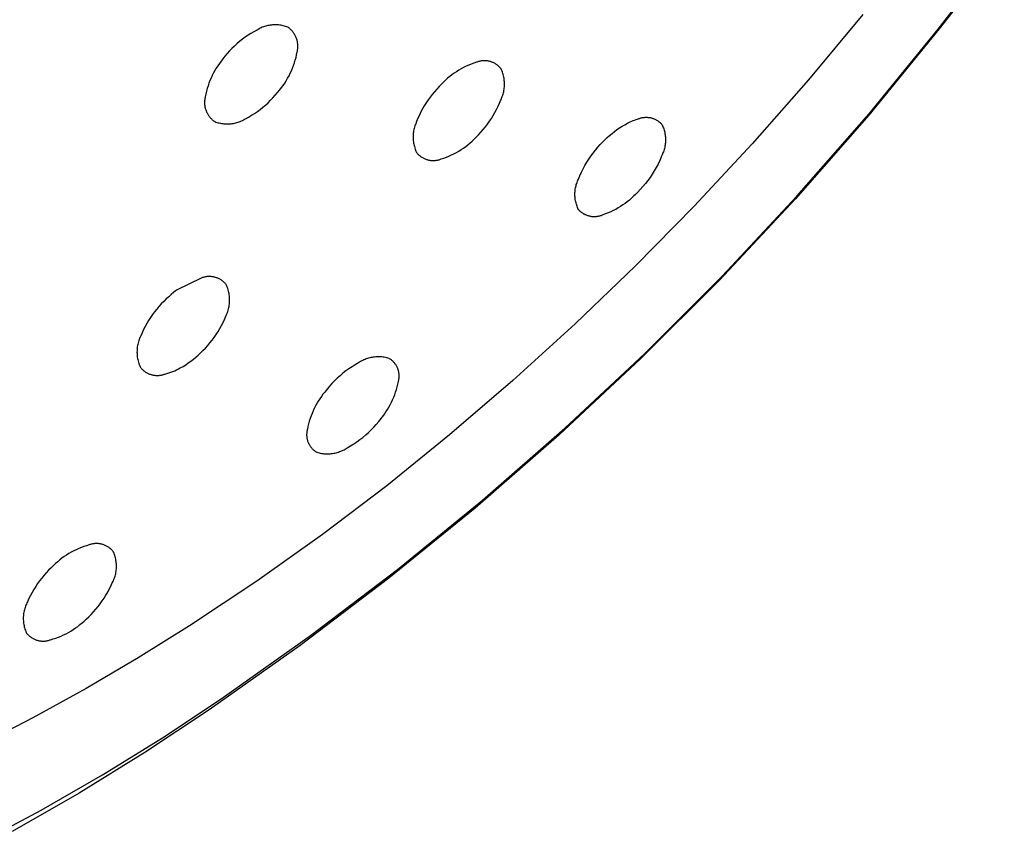
# Model space of a CAD drawing. Units: millimetres. Extents: x -224 to 189, y -1004 to 1013.
# Drawn here: x -111 to -86, y -282 to -261 of the extents above; entities that cross this region are included whole.
import ezdxf

# ---------------------------------------------------------------- set-up
doc = ezdxf.new("R2010")
doc.units = ezdxf.units.MM
doc.header["$MEASUREMENT"] = 0
doc.layers.add('Default', color=7, linetype='Continuous', true_color=0x000000)

msp = doc.modelspace()

# ---------------------------------------------------------------- linework, layer by layer
at = {"layer": 'Default', "color": 7, "true_color": 0xffffff}
for p, q in [((-87.599, -261.394), (-85.941, -259.258)), ((-86.038, -259.415), (-87.57, -261.384)), ((-89.488, -261.028), (-90.853, -262.668)), ((-104.678, -261.416), (-104.755, -261.457)), ((-104.653, -261.401), (-104.678, -261.416)), ((-104.627, -261.386), (-104.653, -261.401)), ((-104.6, -261.373), (-104.627, -261.386)), ((-104.573, -261.36), (-104.6, -261.373)), ((-104.546, -261.348), (-104.573, -261.36)), ((-104.518, -261.338), (-104.546, -261.348)), ((-104.49, -261.328), (-104.518, -261.338)), ((-104.461, -261.319), (-104.49, -261.328)), ((-104.433, -261.311), (-104.461, -261.319)), ((-104.404, -261.305), (-104.433, -261.311)), ((-104.374, -261.299), (-104.404, -261.305)), ((-104.345, -261.294), (-104.374, -261.299)), ((-104.315, -261.29), (-104.345, -261.294)), ((-104.286, -261.287), (-104.315, -261.29)), ((-104.256, -261.286), (-104.286, -261.287)), ((-104.226, -261.285), (-104.256, -261.286)), ((-104.196, -261.285), (-104.226, -261.285)), ((-104.167, -261.287), (-104.196, -261.285)), ((-104.137, -261.289), (-104.167, -261.287)), ((-104.107, -261.292), (-104.137, -261.289)), ((-104.078, -261.297), (-104.107, -261.292)), ((-104.049, -261.302), (-104.078, -261.297)), ((-104.02, -261.309), (-104.049, -261.302)), ((-103.991, -261.316), (-104.02, -261.309)), ((-103.962, -261.324), (-103.991, -261.316)), ((-103.934, -261.334), (-103.962, -261.324)), ((-103.906, -261.344), (-103.934, -261.334)), ((-103.889, -261.356), (-103.906, -261.344)), ((-103.873, -261.368), (-103.889, -261.356)), ((-103.858, -261.381), (-103.873, -261.368)), ((-103.843, -261.394), (-103.858, -261.381)), ((-103.828, -261.408), (-103.843, -261.394)), ((-103.814, -261.423), (-103.828, -261.408)), ((-103.8, -261.438), (-103.814, -261.423)), ((-103.787, -261.453), (-103.8, -261.438)), ((-87.57, -261.384), (-89.337, -263.547)), ((-89.333, -263.519), (-87.599, -261.394)), ((-105.045, -261.649), (-105.114, -261.702)), ((-104.975, -261.597), (-105.045, -261.649)), ((-104.903, -261.548), (-104.975, -261.597)), ((-104.83, -261.501), (-104.903, -261.548)), ((-104.755, -261.457), (-104.83, -261.501)), ((-103.774, -261.469), (-103.787, -261.453)), ((-103.762, -261.485), (-103.774, -261.469)), ((-103.751, -261.502), (-103.762, -261.485)), ((-103.74, -261.519), (-103.751, -261.502)), ((-103.73, -261.536), (-103.74, -261.519)), ((-103.72, -261.554), (-103.73, -261.536)), ((-103.711, -261.572), (-103.72, -261.554)), ((-103.702, -261.59), (-103.711, -261.572)), ((-103.695, -261.609), (-103.702, -261.59)), ((-103.687, -261.628), (-103.695, -261.609)), ((-103.681, -261.647), (-103.687, -261.628)), ((-103.675, -261.666), (-103.681, -261.647)), ((-103.67, -261.686), (-103.675, -261.666)), ((-103.666, -261.705), (-103.67, -261.686)), ((-105.307, -261.877), (-105.367, -261.94)), ((-105.245, -261.817), (-105.307, -261.877)), ((-105.18, -261.758), (-105.245, -261.817)), ((-105.114, -261.702), (-105.18, -261.758)), ((-103.662, -261.725), (-103.666, -261.705)), ((-103.666, -261.946), (-103.662, -261.926)), ((-103.659, -261.745), (-103.662, -261.725)), ((-103.662, -261.926), (-103.659, -261.906)), ((-103.656, -261.765), (-103.659, -261.745)), ((-103.659, -261.906), (-103.657, -261.886)), ((-103.657, -261.886), (-103.655, -261.866)), ((-103.655, -261.785), (-103.656, -261.765)), ((-103.654, -261.806), (-103.655, -261.785)), ((-103.655, -261.866), (-103.654, -261.846)), ((-103.653, -261.826), (-103.654, -261.806)), ((-103.654, -261.846), (-103.653, -261.826)), ((-105.535, -262.14), (-105.579, -262.195)), ((-105.482, -262.071), (-105.535, -262.14)), ((-105.426, -262.005), (-105.482, -262.071)), ((-105.367, -261.94), (-105.426, -262.005)), ((-103.739, -262.239), (-103.719, -262.172)), ((-103.719, -262.172), (-103.7, -262.104)), ((-103.7, -262.104), (-103.684, -262.035)), ((-103.684, -262.035), (-103.671, -261.966)), ((-103.671, -261.966), (-103.666, -261.946)), ((-98.982, -262.185), (-99, -262.186)), ((-98.964, -262.185), (-98.982, -262.185)), ((-98.946, -262.186), (-98.964, -262.185)), ((-105.735, -262.43), (-105.769, -262.492)), ((-105.699, -262.37), (-105.735, -262.43)), ((-105.661, -262.31), (-105.699, -262.37)), ((-105.621, -262.252), (-105.661, -262.31)), ((-105.579, -262.195), (-105.621, -262.252)), ((-103.815, -262.437), (-103.788, -262.372)), ((-103.788, -262.372), (-103.762, -262.306)), ((-103.762, -262.306), (-103.739, -262.239)), ((-99.619, -262.423), (-99.678, -262.46)), ((-99.559, -262.389), (-99.619, -262.423)), ((-99.497, -262.356), (-99.559, -262.389)), ((-99.435, -262.325), (-99.497, -262.356)), ((-99.371, -262.297), (-99.435, -262.325)), ((-99.307, -262.27), (-99.371, -262.297)), ((-99.241, -262.246), (-99.307, -262.27)), ((-99.175, -262.224), (-99.241, -262.246)), ((-99.159, -262.218), (-99.175, -262.224)), ((-99.142, -262.212), (-99.159, -262.218)), ((-99.124, -262.207), (-99.142, -262.212)), ((-99.107, -262.202), (-99.124, -262.207)), ((-99.089, -262.198), (-99.107, -262.202)), ((-99.072, -262.194), (-99.089, -262.198)), ((-99.054, -262.191), (-99.072, -262.194)), ((-99.036, -262.189), (-99.054, -262.191)), ((-99.018, -262.187), (-99.036, -262.189)), ((-99, -262.186), (-99.018, -262.187)), ((-98.928, -262.187), (-98.946, -262.186)), ((-98.91, -262.189), (-98.928, -262.187)), ((-98.892, -262.192), (-98.91, -262.189)), ((-98.875, -262.195), (-98.892, -262.192)), ((-98.857, -262.199), (-98.875, -262.195)), ((-98.839, -262.203), (-98.857, -262.199)), ((-98.822, -262.208), (-98.839, -262.203)), ((-98.805, -262.214), (-98.822, -262.208)), ((-98.788, -262.22), (-98.805, -262.214)), ((-98.771, -262.226), (-98.788, -262.22)), ((-98.755, -262.234), (-98.771, -262.226)), ((-98.738, -262.241), (-98.755, -262.234)), ((-98.722, -262.25), (-98.738, -262.241)), ((-98.707, -262.259), (-98.722, -262.25)), ((-98.691, -262.268), (-98.707, -262.259)), ((-98.676, -262.278), (-98.691, -262.268)), ((-98.662, -262.289), (-98.676, -262.278)), ((-98.647, -262.299), (-98.662, -262.289)), ((-98.633, -262.311), (-98.647, -262.299)), ((-98.62, -262.323), (-98.633, -262.311)), ((-98.607, -262.335), (-98.62, -262.323)), ((-98.594, -262.348), (-98.607, -262.335)), ((-98.582, -262.361), (-98.594, -262.348)), ((-98.57, -262.375), (-98.582, -262.361)), ((-98.559, -262.389), (-98.57, -262.375)), ((-98.546, -262.417), (-98.559, -262.389)), ((-98.534, -262.446), (-98.546, -262.417)), ((-105.83, -262.619), (-105.858, -262.685)), ((-105.801, -262.555), (-105.83, -262.619)), ((-105.769, -262.492), (-105.801, -262.555)), ((-103.946, -262.687), (-103.91, -262.626)), ((-103.91, -262.626), (-103.876, -262.564)), ((-103.876, -262.564), (-103.845, -262.501)), ((-103.845, -262.501), (-103.815, -262.437)), ((-99.953, -262.673), (-100.004, -262.721)), ((-99.901, -262.627), (-99.953, -262.673)), ((-99.847, -262.582), (-99.901, -262.627)), ((-99.792, -262.54), (-99.847, -262.582)), ((-99.736, -262.499), (-99.792, -262.54)), ((-99.678, -262.46), (-99.736, -262.499)), ((-98.523, -262.475), (-98.534, -262.446)), ((-98.514, -262.504), (-98.523, -262.475)), ((-98.505, -262.534), (-98.514, -262.504)), ((-98.497, -262.564), (-98.505, -262.534)), ((-98.49, -262.594), (-98.497, -262.564)), ((-98.485, -262.624), (-98.49, -262.594)), ((-98.48, -262.655), (-98.485, -262.624)), ((-98.477, -262.686), (-98.48, -262.655)), ((-90.853, -262.668), (-92.262, -264.27)), ((-105.926, -262.885), (-105.945, -262.953)), ((-105.906, -262.817), (-105.926, -262.885)), ((-105.883, -262.751), (-105.906, -262.817)), ((-105.858, -262.685), (-105.883, -262.751)), ((-104.163, -262.985), (-104.11, -262.916)), ((-104.11, -262.916), (-104.066, -262.861)), ((-104.066, -262.861), (-104.024, -262.804)), ((-104.024, -262.804), (-103.984, -262.746)), ((-103.984, -262.746), (-103.946, -262.687)), ((-100.173, -262.896), (-100.231, -262.962)), ((-100.114, -262.832), (-100.173, -262.896)), ((-100.052, -262.771), (-100.114, -262.832)), ((-100.004, -262.721), (-100.052, -262.771)), ((-98.487, -262.932), (-98.482, -262.902)), ((-98.482, -262.902), (-98.478, -262.871)), ((-98.478, -262.871), (-98.475, -262.84)), ((-98.474, -262.717), (-98.477, -262.686)), ((-98.475, -262.84), (-98.473, -262.809)), ((-98.473, -262.747), (-98.474, -262.717)), ((-98.472, -262.778), (-98.473, -262.747)), ((-98.473, -262.809), (-98.472, -262.778)), ((-105.989, -263.168), (-105.991, -263.188)), ((-105.986, -263.149), (-105.989, -263.168)), ((-105.983, -263.129), (-105.986, -263.149)), ((-105.979, -263.11), (-105.983, -263.129)), ((-105.974, -263.091), (-105.979, -263.11)), ((-105.961, -263.022), (-105.974, -263.091)), ((-105.945, -262.953), (-105.961, -263.022)), ((-104.338, -263.178), (-104.278, -263.116)), ((-104.278, -263.116), (-104.219, -263.051)), ((-104.219, -263.051), (-104.163, -262.985)), ((-100.39, -263.169), (-100.438, -263.242)), ((-100.339, -263.098), (-100.39, -263.169)), ((-100.286, -263.029), (-100.339, -263.098)), ((-100.231, -262.962), (-100.286, -263.029)), ((-98.596, -263.247), (-98.563, -263.167)), ((-98.563, -263.167), (-98.55, -263.139)), ((-98.55, -263.139), (-98.538, -263.11)), ((-98.538, -263.11), (-98.527, -263.081)), ((-98.527, -263.081), (-98.517, -263.052)), ((-98.517, -263.052), (-98.508, -263.023)), ((-98.508, -263.023), (-98.5, -262.993)), ((-98.5, -262.993), (-98.493, -262.963)), ((-98.493, -262.963), (-98.487, -262.932)), ((-105.992, -263.208), (-105.993, -263.227)), ((-105.993, -263.227), (-105.993, -263.247)), ((-105.993, -263.247), (-105.992, -263.267)), ((-105.991, -263.188), (-105.992, -263.208)), ((-105.992, -263.267), (-105.991, -263.286)), ((-105.991, -263.286), (-105.989, -263.306)), ((-105.989, -263.306), (-105.986, -263.325)), ((-105.986, -263.325), (-105.983, -263.345)), ((-105.983, -263.345), (-105.979, -263.364)), ((-105.979, -263.364), (-105.974, -263.383)), ((-105.974, -263.383), (-105.968, -263.402)), ((-105.968, -263.402), (-105.962, -263.421)), ((-104.669, -263.458), (-104.599, -263.407)), ((-104.599, -263.407), (-104.531, -263.353)), ((-104.531, -263.353), (-104.465, -263.297)), ((-104.465, -263.297), (-104.4, -263.239)), ((-104.4, -263.239), (-104.338, -263.178)), ((-100.527, -263.392), (-100.568, -263.469)), ((-100.484, -263.316), (-100.527, -263.392)), ((-100.438, -263.242), (-100.484, -263.316)), ((-98.711, -263.482), (-98.67, -263.405)), ((-98.67, -263.405), (-98.632, -263.327)), ((-98.632, -263.327), (-98.596, -263.247)), ((-105.962, -263.421), (-105.956, -263.439)), ((-105.956, -263.439), (-105.948, -263.458)), ((-105.948, -263.458), (-105.941, -263.476)), ((-105.941, -263.476), (-105.932, -263.493)), ((-105.932, -263.493), (-105.923, -263.511)), ((-105.923, -263.511), (-105.913, -263.528)), ((-105.913, -263.528), (-105.903, -263.545)), ((-105.903, -263.545), (-105.892, -263.561)), ((-105.892, -263.561), (-105.88, -263.577)), ((-105.88, -263.577), (-105.868, -263.593)), ((-105.868, -263.593), (-105.856, -263.608)), ((-105.856, -263.608), (-105.843, -263.623)), ((-105.843, -263.623), (-105.829, -263.637)), ((-105.829, -263.637), (-105.815, -263.651)), ((-105.815, -263.651), (-105.801, -263.664)), ((-105.801, -263.664), (-105.786, -263.677)), ((-105.018, -263.669), (-104.991, -263.655)), ((-104.991, -263.655), (-104.966, -263.639)), ((-104.966, -263.639), (-104.89, -263.598)), ((-104.89, -263.598), (-104.815, -263.554)), ((-104.815, -263.554), (-104.741, -263.507)), ((-104.741, -263.507), (-104.669, -263.458)), ((-100.642, -263.627), (-100.675, -263.707)), ((-100.606, -263.547), (-100.642, -263.627)), ((-100.568, -263.469), (-100.606, -263.547)), ((-98.849, -263.704), (-98.801, -263.632)), ((-98.801, -263.632), (-98.755, -263.558)), ((-98.755, -263.558), (-98.711, -263.482)), ((-95.211, -263.675), (-95.174, -263.662)), ((-95.174, -263.662), (-95.137, -263.651)), ((-95.137, -263.651), (-95.121, -263.643)), ((-95.121, -263.643), (-95.104, -263.637)), ((-95.104, -263.637), (-95.087, -263.631)), ((-95.087, -263.631), (-95.07, -263.626)), ((-95.07, -263.626), (-95.053, -263.621)), ((-95.053, -263.621), (-95.036, -263.616)), ((-95.036, -263.616), (-95.019, -263.613)), ((-95.019, -263.613), (-95.001, -263.61)), ((-95.001, -263.61), (-94.984, -263.607)), ((-94.984, -263.607), (-94.966, -263.606)), ((-94.966, -263.606), (-94.948, -263.604)), ((-94.948, -263.604), (-94.93, -263.604)), ((-94.93, -263.604), (-94.913, -263.604)), ((-94.913, -263.604), (-94.895, -263.604)), ((-94.895, -263.604), (-94.877, -263.605)), ((-94.877, -263.605), (-94.859, -263.607)), ((-94.859, -263.607), (-94.842, -263.61)), ((-94.842, -263.61), (-94.824, -263.613)), ((-94.824, -263.613), (-94.807, -263.616)), ((-94.807, -263.616), (-94.79, -263.62)), ((-94.79, -263.62), (-94.772, -263.625)), ((-94.772, -263.625), (-94.755, -263.631)), ((-94.755, -263.631), (-94.739, -263.637)), ((-94.739, -263.637), (-94.722, -263.643)), ((-94.722, -263.643), (-94.706, -263.65)), ((-94.706, -263.65), (-94.69, -263.658)), ((-94.69, -263.658), (-94.674, -263.666)), ((-94.674, -263.666), (-94.658, -263.675)), ((-89.337, -263.547), (-91.175, -265.649)), ((-91.139, -265.585), (-89.333, -263.519)), ((-105.786, -263.677), (-105.77, -263.689)), ((-105.77, -263.689), (-105.754, -263.701)), ((-105.754, -263.701), (-105.738, -263.712)), ((-105.738, -263.712), (-105.71, -263.722)), ((-105.71, -263.722), (-105.682, -263.732)), ((-105.682, -263.732), (-105.653, -263.74)), ((-105.653, -263.74), (-105.625, -263.747)), ((-105.625, -263.747), (-105.595, -263.754)), ((-105.595, -263.754), (-105.566, -263.759)), ((-105.566, -263.759), (-105.537, -263.763)), ((-105.537, -263.763), (-105.507, -263.767)), ((-105.507, -263.767), (-105.477, -263.769)), ((-105.477, -263.769), (-105.448, -263.77)), ((-105.448, -263.77), (-105.418, -263.771)), ((-105.418, -263.771), (-105.388, -263.77)), ((-105.388, -263.77), (-105.358, -263.768)), ((-105.358, -263.768), (-105.329, -263.765)), ((-105.329, -263.765), (-105.299, -263.762)), ((-105.299, -263.762), (-105.27, -263.757)), ((-105.27, -263.757), (-105.241, -263.751)), ((-105.241, -263.751), (-105.212, -263.744)), ((-105.212, -263.744), (-105.183, -263.736)), ((-105.183, -263.736), (-105.154, -263.727)), ((-105.154, -263.727), (-105.126, -263.718)), ((-105.126, -263.718), (-105.098, -263.707)), ((-105.098, -263.707), (-105.071, -263.695)), ((-105.071, -263.695), (-105.044, -263.683)), ((-105.044, -263.683), (-105.018, -263.669)), ((-100.746, -263.912), (-100.752, -263.942)), ((-100.739, -263.881), (-100.746, -263.912)), ((-100.731, -263.852), (-100.739, -263.881)), ((-100.722, -263.822), (-100.731, -263.852)), ((-100.712, -263.793), (-100.722, -263.822)), ((-100.7, -263.764), (-100.712, -263.793)), ((-100.688, -263.735), (-100.7, -263.764)), ((-100.675, -263.707), (-100.688, -263.735)), ((-99.065, -263.977), (-99.007, -263.912)), ((-99.007, -263.912), (-98.952, -263.844)), ((-98.952, -263.844), (-98.899, -263.775)), ((-98.899, -263.775), (-98.849, -263.704)), ((-95.653, -263.914), (-95.589, -263.87)), ((-95.589, -263.87), (-95.523, -263.829)), ((-95.523, -263.829), (-95.456, -263.79)), ((-95.456, -263.79), (-95.388, -263.753)), ((-95.388, -263.753), (-95.319, -263.718)), ((-95.319, -263.718), (-95.283, -263.703)), ((-95.283, -263.703), (-95.247, -263.688)), ((-95.247, -263.688), (-95.211, -263.675)), ((-94.658, -263.675), (-94.643, -263.684)), ((-94.643, -263.684), (-94.628, -263.694)), ((-94.628, -263.694), (-94.614, -263.704)), ((-94.614, -263.704), (-94.6, -263.715)), ((-94.6, -263.715), (-94.586, -263.726)), ((-94.586, -263.726), (-94.573, -263.738)), ((-94.573, -263.738), (-94.56, -263.75)), ((-94.56, -263.75), (-94.547, -263.762)), ((-94.547, -263.762), (-94.535, -263.775)), ((-94.535, -263.775), (-94.523, -263.789)), ((-94.523, -263.789), (-94.511, -263.815)), ((-94.511, -263.815), (-94.499, -263.842)), ((-94.499, -263.842), (-94.489, -263.869)), ((-94.489, -263.869), (-94.479, -263.896)), ((-94.479, -263.896), (-94.47, -263.924)), ((-100.765, -264.065), (-100.766, -264.096)), ((-100.766, -264.096), (-100.765, -264.127)), ((-100.763, -264.034), (-100.765, -264.065)), ((-100.765, -264.127), (-100.764, -264.158)), ((-100.764, -264.158), (-100.761, -264.189)), ((-100.761, -264.003), (-100.763, -264.034)), ((-100.757, -263.973), (-100.761, -264.003)), ((-100.752, -263.942), (-100.757, -263.973)), ((-99.285, -264.2), (-99.234, -264.152)), ((-99.234, -264.152), (-99.186, -264.103)), ((-99.186, -264.103), (-99.124, -264.041)), ((-99.124, -264.041), (-99.065, -263.977)), ((-95.951, -264.161), (-95.895, -264.108)), ((-95.895, -264.108), (-95.837, -264.057)), ((-95.837, -264.057), (-95.777, -264.007)), ((-95.777, -264.007), (-95.716, -263.959)), ((-95.716, -263.959), (-95.653, -263.914)), ((-94.47, -263.924), (-94.463, -263.952)), ((-94.463, -263.952), (-94.456, -263.981)), ((-94.456, -263.981), (-94.45, -264.009)), ((-94.45, -264.009), (-94.445, -264.038)), ((-94.445, -264.038), (-94.441, -264.067)), ((-94.441, -264.067), (-94.438, -264.096)), ((-94.438, -264.096), (-94.436, -264.125)), ((-94.436, -264.125), (-94.435, -264.154)), ((-94.435, -264.154), (-94.435, -264.183)), ((-100.761, -264.189), (-100.758, -264.219)), ((-100.758, -264.219), (-100.753, -264.25)), ((-100.753, -264.25), (-100.748, -264.28)), ((-100.748, -264.28), (-100.741, -264.311)), ((-100.741, -264.311), (-100.733, -264.34)), ((-100.733, -264.34), (-100.724, -264.37)), ((-100.724, -264.37), (-100.714, -264.399)), ((-100.714, -264.399), (-100.704, -264.428)), ((-99.56, -264.413), (-99.502, -264.374)), ((-99.502, -264.374), (-99.445, -264.333)), ((-99.445, -264.333), (-99.39, -264.291)), ((-99.39, -264.291), (-99.337, -264.246)), ((-99.337, -264.246), (-99.285, -264.2)), ((-96.195, -264.426), (-96.134, -264.354)), ((-96.134, -264.354), (-96.071, -264.284)), ((-96.071, -264.284), (-96.005, -264.217)), ((-96.005, -264.217), (-95.951, -264.161)), ((-94.463, -264.385), (-94.47, -264.413)), ((-94.456, -264.357), (-94.463, -264.385)), ((-94.45, -264.328), (-94.456, -264.357)), ((-94.445, -264.3), (-94.45, -264.328)), ((-94.441, -264.271), (-94.445, -264.3)), ((-94.438, -264.242), (-94.441, -264.271)), ((-94.436, -264.213), (-94.438, -264.242)), ((-94.435, -264.183), (-94.436, -264.213)), ((-92.262, -264.27), (-93.715, -265.832)), ((-100.704, -264.428), (-100.692, -264.457)), ((-100.692, -264.457), (-100.679, -264.485)), ((-100.679, -264.485), (-100.668, -264.499)), ((-100.668, -264.499), (-100.656, -264.513)), ((-100.656, -264.513), (-100.644, -264.526)), ((-100.644, -264.526), (-100.631, -264.539)), ((-100.631, -264.539), (-100.618, -264.551)), ((-100.618, -264.551), (-100.604, -264.563)), ((-100.604, -264.563), (-100.59, -264.574)), ((-100.59, -264.574), (-100.576, -264.585)), ((-100.576, -264.585), (-100.561, -264.596)), ((-100.561, -264.596), (-100.546, -264.606)), ((-100.546, -264.606), (-100.531, -264.615)), ((-100.531, -264.615), (-100.515, -264.624)), ((-100.515, -264.624), (-100.499, -264.632)), ((-100.499, -264.632), (-100.483, -264.64)), ((-100.483, -264.64), (-100.466, -264.647)), ((-100.466, -264.647), (-100.449, -264.654)), ((-100.449, -264.654), (-100.432, -264.66)), ((-100.079, -264.655), (-100.062, -264.649)), ((-100.062, -264.649), (-99.996, -264.627)), ((-99.996, -264.627), (-99.931, -264.603)), ((-99.931, -264.603), (-99.866, -264.576)), ((-99.866, -264.576), (-99.803, -264.548)), ((-99.803, -264.548), (-99.74, -264.517)), ((-99.74, -264.517), (-99.679, -264.484)), ((-99.679, -264.484), (-99.619, -264.45)), ((-99.619, -264.45), (-99.56, -264.413)), ((-96.411, -264.733), (-96.361, -264.654)), ((-96.361, -264.654), (-96.308, -264.576)), ((-96.308, -264.576), (-96.253, -264.5)), ((-96.253, -264.5), (-96.195, -264.426)), ((-94.56, -264.643), (-94.58, -264.69)), ((-94.541, -264.597), (-94.56, -264.643)), ((-94.523, -264.549), (-94.541, -264.597)), ((-94.511, -264.523), (-94.523, -264.549)), ((-94.499, -264.496), (-94.511, -264.523)), ((-94.489, -264.469), (-94.499, -264.496)), ((-94.479, -264.441), (-94.489, -264.469)), ((-94.47, -264.413), (-94.479, -264.441)), ((-100.432, -264.66), (-100.415, -264.665)), ((-100.415, -264.665), (-100.398, -264.67)), ((-100.398, -264.67), (-100.38, -264.675)), ((-100.38, -264.675), (-100.363, -264.678)), ((-100.363, -264.678), (-100.345, -264.682)), ((-100.345, -264.682), (-100.327, -264.684)), ((-100.327, -264.684), (-100.309, -264.686)), ((-100.309, -264.686), (-100.291, -264.687)), ((-100.291, -264.687), (-100.273, -264.688)), ((-100.273, -264.688), (-100.255, -264.688)), ((-100.255, -264.688), (-100.237, -264.687)), ((-100.237, -264.687), (-100.219, -264.686)), ((-100.219, -264.686), (-100.201, -264.685)), ((-100.201, -264.685), (-100.183, -264.682)), ((-100.183, -264.682), (-100.165, -264.679)), ((-100.165, -264.679), (-100.148, -264.676)), ((-100.148, -264.676), (-100.13, -264.671)), ((-100.13, -264.671), (-100.113, -264.667)), ((-100.113, -264.667), (-100.096, -264.661)), ((-100.096, -264.661), (-100.079, -264.655)), ((-96.545, -264.982), (-96.503, -264.897)), ((-96.503, -264.897), (-96.459, -264.815)), ((-96.459, -264.815), (-96.411, -264.733)), ((-94.669, -264.864), (-94.717, -264.948)), ((-94.623, -264.777), (-94.669, -264.864)), ((-94.58, -264.69), (-94.623, -264.777)), ((-96.619, -265.155), (-96.583, -265.068)), ((-96.583, -265.068), (-96.545, -264.982)), ((-94.824, -265.112), (-94.881, -265.191)), ((-94.769, -265.031), (-94.824, -265.112)), ((-94.717, -264.948), (-94.769, -265.031)), ((-96.697, -265.404), (-96.692, -265.376)), ((-96.692, -265.376), (-96.686, -265.347)), ((-96.686, -265.347), (-96.679, -265.319)), ((-96.679, -265.319), (-96.672, -265.291)), ((-96.672, -265.291), (-96.663, -265.263)), ((-96.663, -265.263), (-96.653, -265.235)), ((-96.653, -265.235), (-96.643, -265.208)), ((-96.643, -265.208), (-96.631, -265.181)), ((-96.631, -265.181), (-96.619, -265.155)), ((-95.003, -265.343), (-95.069, -265.416)), ((-94.941, -265.268), (-95.003, -265.343)), ((-94.881, -265.191), (-94.941, -265.268)), ((-96.707, -265.521), (-96.706, -265.491)), ((-96.707, -265.55), (-96.707, -265.521)), ((-96.706, -265.579), (-96.707, -265.55)), ((-96.706, -265.491), (-96.704, -265.462)), ((-96.704, -265.608), (-96.706, -265.579)), ((-96.704, -265.462), (-96.701, -265.433)), ((-96.701, -265.637), (-96.704, -265.608)), ((-96.701, -265.433), (-96.697, -265.404)), ((-96.697, -265.666), (-96.701, -265.637)), ((-95.286, -265.632), (-95.339, -265.678)), ((-95.234, -265.585), (-95.286, -265.632)), ((-95.185, -265.537), (-95.234, -265.585)), ((-95.136, -265.486), (-95.185, -265.537)), ((-95.069, -265.416), (-95.136, -265.486)), ((-93.013, -267.589), (-91.139, -265.585)), ((-96.692, -265.695), (-96.697, -265.666)), ((-96.686, -265.723), (-96.692, -265.695)), ((-96.679, -265.751), (-96.686, -265.723)), ((-96.671, -265.78), (-96.679, -265.751)), ((-96.662, -265.807), (-96.671, -265.78)), ((-96.653, -265.835), (-96.662, -265.807)), ((-96.642, -265.862), (-96.653, -265.835)), ((-96.63, -265.889), (-96.642, -265.862)), ((-95.624, -265.878), (-95.685, -265.912)), ((-95.565, -265.841), (-95.624, -265.878)), ((-95.506, -265.803), (-95.565, -265.841)), ((-95.449, -265.763), (-95.506, -265.803)), ((-95.393, -265.721), (-95.449, -265.763)), ((-95.339, -265.678), (-95.393, -265.721)), ((-93.715, -265.832), (-95.189, -267.331)), ((-91.175, -265.649), (-93.084, -267.688)), ((-96.618, -265.915), (-96.63, -265.889)), ((-96.606, -265.929), (-96.618, -265.915)), ((-96.594, -265.941), (-96.606, -265.929)), ((-96.582, -265.954), (-96.594, -265.941)), ((-96.569, -265.966), (-96.582, -265.954)), ((-96.555, -265.978), (-96.569, -265.966)), ((-96.541, -265.989), (-96.555, -265.978)), ((-96.527, -266), (-96.541, -265.989)), ((-96.512, -266.01), (-96.527, -266)), ((-96.498, -266.02), (-96.512, -266.01)), ((-96.482, -266.029), (-96.498, -266.02)), ((-96.467, -266.037), (-96.482, -266.029)), ((-96.451, -266.046), (-96.467, -266.037)), ((-96.435, -266.053), (-96.451, -266.046)), ((-96.419, -266.06), (-96.435, -266.053)), ((-96.402, -266.067), (-96.419, -266.06)), ((-96.385, -266.073), (-96.402, -266.067)), ((-96.368, -266.078), (-96.385, -266.073)), ((-96.351, -266.083), (-96.368, -266.078)), ((-96.334, -266.087), (-96.351, -266.083)), ((-96.317, -266.09), (-96.334, -266.087)), ((-96.299, -266.093), (-96.317, -266.09)), ((-96.281, -266.096), (-96.299, -266.093)), ((-96.264, -266.098), (-96.281, -266.096)), ((-96.246, -266.099), (-96.264, -266.098)), ((-96.228, -266.099), (-96.246, -266.099)), ((-96.21, -266.099), (-96.228, -266.099)), ((-96.193, -266.099), (-96.21, -266.099)), ((-96.175, -266.097), (-96.193, -266.099)), ((-96.157, -266.095), (-96.175, -266.097)), ((-96.14, -266.093), (-96.157, -266.095)), ((-96.122, -266.09), (-96.14, -266.093)), ((-96.105, -266.086), (-96.122, -266.09)), ((-96.087, -266.082), (-96.105, -266.086)), ((-96.07, -266.077), (-96.087, -266.082)), ((-96.053, -266.072), (-96.07, -266.077)), ((-96.037, -266.066), (-96.053, -266.072)), ((-96.02, -266.059), (-96.037, -266.066)), ((-96.004, -266.052), (-96.02, -266.059)), ((-95.938, -266.028), (-96.004, -266.052)), ((-95.874, -266.002), (-95.938, -266.028)), ((-95.81, -265.974), (-95.874, -266.002)), ((-95.747, -265.944), (-95.81, -265.974)), ((-95.685, -265.912), (-95.747, -265.944)), ((-95.189, -267.331), (-96.704, -268.787)), ((-106.01, -267.614), (-106.028, -267.619)), ((-105.992, -267.61), (-106.01, -267.614)), ((-105.974, -267.606), (-105.992, -267.61)), ((-105.955, -267.603), (-105.974, -267.606)), ((-105.937, -267.6), (-105.955, -267.603)), ((-105.918, -267.598), (-105.937, -267.6)), ((-105.9, -267.597), (-105.918, -267.598)), ((-105.881, -267.597), (-105.9, -267.597)), ((-105.862, -267.597), (-105.881, -267.597)), ((-105.844, -267.597), (-105.862, -267.597)), ((-105.825, -267.599), (-105.844, -267.597)), ((-105.806, -267.601), (-105.825, -267.599)), ((-105.788, -267.603), (-105.806, -267.601)), ((-105.769, -267.607), (-105.788, -267.603)), ((-105.751, -267.611), (-105.769, -267.607)), ((-105.733, -267.615), (-105.751, -267.611)), ((-105.715, -267.62), (-105.733, -267.615)), ((-94.954, -269.529), (-93.013, -267.589)), ((-106.064, -267.631), (-106.693, -267.94)), ((-106.046, -267.625), (-106.064, -267.631)), ((-106.028, -267.619), (-106.046, -267.625)), ((-105.697, -267.626), (-105.715, -267.62)), ((-105.68, -267.632), (-105.697, -267.626)), ((-105.662, -267.639), (-105.68, -267.632)), ((-105.645, -267.647), (-105.662, -267.639)), ((-105.628, -267.655), (-105.645, -267.647)), ((-105.612, -267.664), (-105.628, -267.655)), ((-105.596, -267.673), (-105.612, -267.664)), ((-105.58, -267.683), (-105.596, -267.673)), ((-105.564, -267.694), (-105.58, -267.683)), ((-105.549, -267.705), (-105.564, -267.694)), ((-105.534, -267.716), (-105.549, -267.705)), ((-105.52, -267.728), (-105.534, -267.716)), ((-105.506, -267.741), (-105.52, -267.728)), ((-105.493, -267.754), (-105.506, -267.741)), ((-105.48, -267.767), (-105.493, -267.754)), ((-105.467, -267.781), (-105.48, -267.767)), ((-105.455, -267.795), (-105.467, -267.781)), ((-105.443, -267.81), (-105.455, -267.795)), ((-105.431, -267.84), (-105.443, -267.81)), ((-105.419, -267.87), (-105.431, -267.84)), ((-93.084, -267.688), (-95.06, -269.661)), ((-106.892, -268.102), (-106.955, -268.159)), ((-106.828, -268.046), (-106.892, -268.102)), ((-106.762, -267.992), (-106.828, -268.046)), ((-106.693, -267.94), (-106.762, -267.992)), ((-105.409, -267.9), (-105.419, -267.87)), ((-105.399, -267.931), (-105.409, -267.9)), ((-105.391, -267.962), (-105.399, -267.931)), ((-105.384, -267.993), (-105.391, -267.962)), ((-105.378, -268.025), (-105.384, -267.993)), ((-105.373, -268.057), (-105.378, -268.025)), ((-105.369, -268.089), (-105.373, -268.057)), ((-105.366, -268.121), (-105.369, -268.089)), ((-107.138, -268.347), (-107.194, -268.413)), ((-107.079, -268.282), (-107.138, -268.347)), ((-107.018, -268.22), (-107.079, -268.282)), ((-106.955, -268.159), (-107.018, -268.22)), ((-105.384, -268.377), (-105.378, -268.346)), ((-105.378, -268.346), (-105.373, -268.314)), ((-105.373, -268.314), (-105.369, -268.282)), ((-105.369, -268.282), (-105.366, -268.25)), ((-105.364, -268.153), (-105.366, -268.121)), ((-105.366, -268.25), (-105.364, -268.218)), ((-105.364, -268.185), (-105.364, -268.153)), ((-105.364, -268.218), (-105.364, -268.185)), ((-107.3, -268.552), (-107.35, -268.624)), ((-107.248, -268.482), (-107.3, -268.552)), ((-107.194, -268.413), (-107.248, -268.482)), ((-105.492, -268.67), (-105.457, -268.59)), ((-105.457, -268.59), (-105.444, -268.561)), ((-105.444, -268.561), (-105.431, -268.531)), ((-105.431, -268.531), (-105.419, -268.501)), ((-105.419, -268.501), (-105.409, -268.471)), ((-105.409, -268.471), (-105.4, -268.44)), ((-105.4, -268.44), (-105.391, -268.409)), ((-105.391, -268.409), (-105.384, -268.377)), ((-107.484, -268.848), (-107.524, -268.926)), ((-107.442, -268.772), (-107.484, -268.848)), ((-107.397, -268.697), (-107.442, -268.772)), ((-107.35, -268.624), (-107.397, -268.697)), ((-105.61, -268.903), (-105.568, -268.826)), ((-105.568, -268.826), (-105.529, -268.749)), ((-105.529, -268.749), (-105.492, -268.67)), ((-96.704, -268.787), (-98.26, -270.201)), ((-107.595, -269.085), (-107.609, -269.114)), ((-107.561, -269.005), (-107.595, -269.085)), ((-107.524, -268.926), (-107.561, -269.005)), ((-105.752, -269.122), (-105.702, -269.051)), ((-105.702, -269.051), (-105.655, -268.977)), ((-105.655, -268.977), (-105.61, -268.903)), ((-107.674, -269.329), (-107.679, -269.361)), ((-107.668, -269.298), (-107.674, -269.329)), ((-107.661, -269.266), (-107.668, -269.298)), ((-107.652, -269.235), (-107.661, -269.266)), ((-107.643, -269.204), (-107.652, -269.235)), ((-107.633, -269.174), (-107.643, -269.204)), ((-107.621, -269.144), (-107.633, -269.174)), ((-107.609, -269.114), (-107.621, -269.144)), ((-105.973, -269.391), (-105.914, -269.327)), ((-105.914, -269.327), (-105.858, -269.261)), ((-105.858, -269.261), (-105.804, -269.192)), ((-105.804, -269.192), (-105.752, -269.122)), ((-107.687, -269.457), (-107.688, -269.49)), ((-107.688, -269.49), (-107.687, -269.522)), ((-107.686, -269.425), (-107.687, -269.457)), ((-107.687, -269.522), (-107.686, -269.554)), ((-107.683, -269.393), (-107.686, -269.425)), ((-107.686, -269.554), (-107.683, -269.586)), ((-107.679, -269.361), (-107.683, -269.393)), ((-107.683, -269.586), (-107.679, -269.618)), ((-106.213, -269.62), (-106.154, -269.568)), ((-106.154, -269.568), (-106.096, -269.514)), ((-106.096, -269.514), (-106.034, -269.454)), ((-106.034, -269.454), (-105.973, -269.391)), ((-96.959, -271.402), (-94.954, -269.529)), ((-107.679, -269.618), (-107.674, -269.65)), ((-107.674, -269.65), (-107.668, -269.681)), ((-107.668, -269.681), (-107.66, -269.713)), ((-107.66, -269.713), (-107.652, -269.744)), ((-107.652, -269.744), (-107.643, -269.775)), ((-107.643, -269.775), (-107.632, -269.805)), ((-107.632, -269.805), (-107.62, -269.835)), ((-107.62, -269.835), (-107.608, -269.865)), ((-106.533, -269.849), (-106.466, -269.807)), ((-106.466, -269.807), (-106.401, -269.764)), ((-106.401, -269.764), (-106.337, -269.718)), ((-106.337, -269.718), (-106.274, -269.67)), ((-106.274, -269.67), (-106.213, -269.62)), ((-102.214, -269.807), (-102.294, -269.857)), ((-102.132, -269.76), (-102.214, -269.807)), ((-102.106, -269.744), (-102.132, -269.76)), ((-102.08, -269.728), (-102.106, -269.744)), ((-102.053, -269.713), (-102.08, -269.728)), ((-102.025, -269.699), (-102.053, -269.713)), ((-101.997, -269.686), (-102.025, -269.699)), ((-101.969, -269.674), (-101.997, -269.686)), ((-101.94, -269.663), (-101.969, -269.674)), ((-101.911, -269.653), (-101.94, -269.663)), ((-101.882, -269.644), (-101.911, -269.653)), ((-101.852, -269.636), (-101.882, -269.644)), ((-101.822, -269.629), (-101.852, -269.636)), ((-101.792, -269.624), (-101.822, -269.629)), ((-101.762, -269.619), (-101.792, -269.624)), ((-101.731, -269.615), (-101.762, -269.619)), ((-101.701, -269.612), (-101.731, -269.615)), ((-101.67, -269.61), (-101.701, -269.612)), ((-101.639, -269.609), (-101.67, -269.61)), ((-101.609, -269.61), (-101.639, -269.609)), ((-101.578, -269.611), (-101.609, -269.61)), ((-101.547, -269.613), (-101.578, -269.611)), ((-101.517, -269.617), (-101.547, -269.613)), ((-101.486, -269.621), (-101.517, -269.617)), ((-101.456, -269.627), (-101.486, -269.621)), ((-101.426, -269.633), (-101.456, -269.627)), ((-101.396, -269.641), (-101.426, -269.633)), ((-101.367, -269.649), (-101.396, -269.641)), ((-101.352, -269.659), (-101.367, -269.649)), ((-101.337, -269.668), (-101.352, -269.659)), ((-101.322, -269.679), (-101.337, -269.668)), ((-101.308, -269.689), (-101.322, -269.679)), ((-101.295, -269.7), (-101.308, -269.689)), ((-101.281, -269.712), (-101.295, -269.7)), ((-101.268, -269.724), (-101.281, -269.712)), ((-101.256, -269.737), (-101.268, -269.724)), ((-101.244, -269.75), (-101.256, -269.737)), ((-101.232, -269.763), (-101.244, -269.75)), ((-101.221, -269.777), (-101.232, -269.763)), ((-101.211, -269.791), (-101.221, -269.777)), ((-101.2, -269.805), (-101.211, -269.791)), ((-101.191, -269.82), (-101.2, -269.805)), ((-101.182, -269.835), (-101.191, -269.82)), ((-101.173, -269.851), (-101.182, -269.835)), ((-95.06, -269.661), (-97.102, -271.566)), ((-107.608, -269.865), (-107.596, -269.879)), ((-107.596, -269.879), (-107.584, -269.894)), ((-107.584, -269.894), (-107.572, -269.908)), ((-107.572, -269.908), (-107.559, -269.921)), ((-107.559, -269.921), (-107.545, -269.934)), ((-107.545, -269.934), (-107.531, -269.946)), ((-107.531, -269.946), (-107.517, -269.958)), ((-107.517, -269.958), (-107.502, -269.97)), ((-107.502, -269.97), (-107.487, -269.981)), ((-107.487, -269.981), (-107.471, -269.991)), ((-107.471, -269.991), (-107.455, -270.001)), ((-107.455, -270.001), (-107.439, -270.01)), ((-107.439, -270.01), (-107.422, -270.019)), ((-107.422, -270.019), (-107.406, -270.027)), ((-107.406, -270.027), (-107.389, -270.035)), ((-107.389, -270.035), (-107.371, -270.042)), ((-107.371, -270.042), (-107.354, -270.048)), ((-107.354, -270.048), (-107.336, -270.054)), ((-107.336, -270.054), (-107.318, -270.059)), ((-107.318, -270.059), (-107.3, -270.064)), ((-107.3, -270.064), (-107.281, -270.067)), ((-107.281, -270.067), (-107.263, -270.071)), ((-107.263, -270.071), (-107.244, -270.073)), ((-107.244, -270.073), (-107.226, -270.075)), ((-107.226, -270.075), (-107.207, -270.077)), ((-107.207, -270.077), (-107.189, -270.077)), ((-107.189, -270.077), (-107.17, -270.077)), ((-107.17, -270.077), (-107.151, -270.077)), ((-107.151, -270.077), (-107.132, -270.075)), ((-107.132, -270.075), (-107.114, -270.073)), ((-107.114, -270.073), (-107.095, -270.071)), ((-107.095, -270.071), (-107.077, -270.068)), ((-107.077, -270.068), (-107.059, -270.064)), ((-107.059, -270.064), (-107.04, -270.059)), ((-107.04, -270.059), (-107.022, -270.054)), ((-107.022, -270.054), (-107.005, -270.049)), ((-107.005, -270.049), (-106.987, -270.042)), ((-106.987, -270.042), (-106.937, -270.029)), ((-106.937, -270.029), (-106.887, -270.014)), ((-106.887, -270.014), (-106.838, -269.997)), ((-106.838, -269.997), (-106.789, -269.979)), ((-106.789, -269.979), (-106.741, -269.958)), ((-106.741, -269.958), (-106.693, -269.937)), ((-106.693, -269.937), (-106.647, -269.914)), ((-106.647, -269.914), (-106.601, -269.889)), ((-106.601, -269.889), (-106.533, -269.849)), ((-102.595, -270.083), (-102.665, -270.146)), ((-102.523, -270.023), (-102.595, -270.083)), ((-102.448, -269.965), (-102.523, -270.023)), ((-102.372, -269.91), (-102.448, -269.965)), ((-102.294, -269.857), (-102.372, -269.91)), ((-101.165, -269.867), (-101.173, -269.851)), ((-101.158, -269.883), (-101.165, -269.867)), ((-101.151, -269.899), (-101.158, -269.883)), ((-101.145, -269.915), (-101.151, -269.899)), ((-101.139, -269.932), (-101.145, -269.915)), ((-101.134, -269.949), (-101.139, -269.932)), ((-101.129, -269.966), (-101.134, -269.949)), ((-101.125, -269.983), (-101.129, -269.966)), ((-101.122, -270.001), (-101.125, -269.983)), ((-101.119, -270.018), (-101.122, -270.001)), ((-101.117, -270.036), (-101.119, -270.018)), ((-101.115, -270.053), (-101.117, -270.036)), ((-101.114, -270.071), (-101.115, -270.053)), ((-101.114, -270.089), (-101.114, -270.071)), ((-102.799, -270.279), (-102.862, -270.349)), ((-102.733, -270.212), (-102.799, -270.279)), ((-102.665, -270.146), (-102.733, -270.212)), ((-101.163, -270.363), (-101.147, -270.296)), ((-101.147, -270.296), (-101.133, -270.228)), ((-101.133, -270.228), (-101.129, -270.211)), ((-101.129, -270.211), (-101.125, -270.194)), ((-101.125, -270.194), (-101.121, -270.176)), ((-101.121, -270.176), (-101.119, -270.159)), ((-101.119, -270.159), (-101.117, -270.141)), ((-101.117, -270.141), (-101.115, -270.124)), ((-101.115, -270.124), (-101.114, -270.106)), ((-101.114, -270.106), (-101.114, -270.089)), ((-98.26, -270.201), (-99.855, -271.57)), ((-103.024, -270.55), (-103.065, -270.605)), ((-102.981, -270.496), (-103.024, -270.55)), ((-102.922, -270.422), (-102.981, -270.496)), ((-102.862, -270.349), (-102.922, -270.422)), ((-101.25, -270.625), (-101.225, -270.56)), ((-101.225, -270.56), (-101.203, -270.495)), ((-101.203, -270.495), (-101.182, -270.429)), ((-101.182, -270.429), (-101.163, -270.363)), ((-103.177, -270.78), (-103.21, -270.84)), ((-103.141, -270.72), (-103.177, -270.78)), ((-103.104, -270.662), (-103.141, -270.72)), ((-103.065, -270.605), (-103.104, -270.662)), ((-101.372, -270.873), (-101.338, -270.812)), ((-101.338, -270.812), (-101.307, -270.751)), ((-101.307, -270.751), (-101.278, -270.688)), ((-101.278, -270.688), (-101.25, -270.625)), ((-103.298, -271.028), (-103.323, -271.092)), ((-103.271, -270.964), (-103.298, -271.028)), ((-103.242, -270.902), (-103.271, -270.964)), ((-103.21, -270.84), (-103.242, -270.902)), ((-101.525, -271.103), (-101.484, -271.047)), ((-101.484, -271.047), (-101.444, -270.99)), ((-101.444, -270.99), (-101.407, -270.932)), ((-101.407, -270.932), (-101.372, -270.873)), ((-103.385, -271.29), (-103.401, -271.357)), ((-103.367, -271.223), (-103.385, -271.29)), ((-103.346, -271.158), (-103.367, -271.223)), ((-103.323, -271.092), (-103.346, -271.158)), ((-101.75, -271.373), (-101.687, -271.303)), ((-101.687, -271.303), (-101.626, -271.231)), ((-101.626, -271.231), (-101.568, -271.157)), ((-101.568, -271.157), (-101.525, -271.103)), ((-103.433, -271.529), (-103.434, -271.547)), ((-103.434, -271.547), (-103.434, -271.565)), ((-103.434, -271.565), (-103.434, -271.582)), ((-103.432, -271.512), (-103.433, -271.529)), ((-103.429, -271.494), (-103.432, -271.512)), ((-103.427, -271.477), (-103.429, -271.494)), ((-103.423, -271.459), (-103.427, -271.477)), ((-103.42, -271.442), (-103.423, -271.459)), ((-103.415, -271.425), (-103.42, -271.442)), ((-103.401, -271.357), (-103.415, -271.425)), ((-101.953, -271.568), (-101.883, -271.505)), ((-101.883, -271.505), (-101.815, -271.44)), ((-101.815, -271.44), (-101.75, -271.373)), ((-97.102, -271.566), (-99.207, -273.401)), ((-99.025, -273.206), (-96.959, -271.402)), ((-103.434, -271.582), (-103.433, -271.6)), ((-103.433, -271.6), (-103.431, -271.617)), ((-103.431, -271.617), (-103.429, -271.635)), ((-103.429, -271.635), (-103.426, -271.652)), ((-103.426, -271.652), (-103.423, -271.67)), ((-103.423, -271.67), (-103.419, -271.687)), ((-103.419, -271.687), (-103.414, -271.704)), ((-103.414, -271.704), (-103.409, -271.721)), ((-103.409, -271.721), (-103.403, -271.738)), ((-103.403, -271.738), (-103.397, -271.754)), ((-103.397, -271.754), (-103.39, -271.77)), ((-103.39, -271.77), (-103.383, -271.786)), ((-103.383, -271.786), (-103.374, -271.802)), ((-103.374, -271.802), (-103.366, -271.818)), ((-102.334, -271.844), (-102.254, -271.795)), ((-102.254, -271.795), (-102.176, -271.742)), ((-102.176, -271.742), (-102.1, -271.687)), ((-102.1, -271.687), (-102.025, -271.629)), ((-102.025, -271.629), (-101.953, -271.568)), ((-99.855, -271.57), (-101.427, -272.841)), ((-103.366, -271.818), (-103.357, -271.833)), ((-103.357, -271.833), (-103.347, -271.848)), ((-103.347, -271.848), (-103.337, -271.862)), ((-103.337, -271.862), (-103.326, -271.876)), ((-103.326, -271.876), (-103.315, -271.89)), ((-103.315, -271.89), (-103.304, -271.903)), ((-103.304, -271.903), (-103.292, -271.916)), ((-103.292, -271.916), (-103.279, -271.929)), ((-103.279, -271.929), (-103.266, -271.941)), ((-103.266, -271.941), (-103.253, -271.952)), ((-103.253, -271.952), (-103.239, -271.963)), ((-103.239, -271.963), (-103.225, -271.974)), ((-103.225, -271.974), (-103.211, -271.984)), ((-103.211, -271.984), (-103.196, -271.994)), ((-103.196, -271.994), (-103.181, -272.003)), ((-103.181, -272.003), (-103.151, -272.011)), ((-103.151, -272.011), (-103.121, -272.019)), ((-103.121, -272.019), (-103.091, -272.025)), ((-103.091, -272.025), (-103.061, -272.031)), ((-103.061, -272.031), (-103.031, -272.035)), ((-103.031, -272.035), (-103, -272.039)), ((-103, -272.039), (-102.969, -272.041)), ((-102.969, -272.041), (-102.939, -272.042)), ((-102.939, -272.042), (-102.908, -272.043)), ((-102.908, -272.043), (-102.877, -272.042)), ((-102.877, -272.042), (-102.847, -272.04)), ((-102.847, -272.04), (-102.816, -272.037)), ((-102.816, -272.037), (-102.786, -272.033)), ((-102.786, -272.033), (-102.755, -272.028)), ((-102.755, -272.028), (-102.725, -272.022)), ((-102.725, -272.022), (-102.695, -272.015)), ((-102.695, -272.015), (-102.665, -272.007)), ((-102.665, -272.007), (-102.636, -271.998)), ((-102.636, -271.998), (-102.607, -271.988)), ((-102.607, -271.988), (-102.578, -271.977)), ((-102.578, -271.977), (-102.55, -271.965)), ((-102.55, -271.965), (-102.522, -271.952)), ((-102.522, -271.952), (-102.495, -271.939)), ((-102.495, -271.939), (-102.468, -271.924)), ((-102.468, -271.924), (-102.441, -271.908)), ((-102.441, -271.908), (-102.415, -271.891)), ((-102.415, -271.891), (-102.334, -271.844)), ((-101.427, -272.841), (-103.038, -274.063)), ((-101.152, -274.94), (-99.025, -273.206)), ((-99.207, -273.401), (-101.373, -275.163)), ((-103.038, -274.063), (-104.685, -275.235)), ((-109.334, -274.51), (-109.394, -274.545)), ((-109.273, -274.478), (-109.334, -274.51)), ((-109.21, -274.447), (-109.273, -274.478)), ((-109.147, -274.418), (-109.21, -274.447)), ((-109.082, -274.392), (-109.147, -274.418)), ((-109.017, -274.368), (-109.082, -274.392)), ((-108.951, -274.346), (-109.017, -274.368)), ((-108.884, -274.326), (-108.951, -274.346)), ((-108.867, -274.32), (-108.884, -274.326)), ((-108.85, -274.315), (-108.867, -274.32)), ((-108.833, -274.31), (-108.85, -274.315)), ((-108.816, -274.306), (-108.833, -274.31)), ((-108.798, -274.302), (-108.816, -274.306)), ((-108.78, -274.299), (-108.798, -274.302)), ((-108.763, -274.296), (-108.78, -274.299)), ((-108.745, -274.294), (-108.763, -274.296)), ((-108.727, -274.293), (-108.745, -274.294)), ((-108.709, -274.293), (-108.727, -274.293)), ((-108.691, -274.293), (-108.709, -274.293)), ((-108.673, -274.293), (-108.691, -274.293)), ((-108.655, -274.294), (-108.673, -274.293)), ((-108.637, -274.296), (-108.655, -274.294)), ((-108.619, -274.299), (-108.637, -274.296)), ((-108.602, -274.302), (-108.619, -274.299)), ((-108.584, -274.305), (-108.602, -274.302)), ((-108.566, -274.31), (-108.584, -274.305)), ((-108.549, -274.314), (-108.566, -274.31)), ((-108.532, -274.32), (-108.549, -274.314)), ((-108.515, -274.326), (-108.532, -274.32)), ((-108.498, -274.332), (-108.515, -274.326)), ((-108.482, -274.339), (-108.498, -274.332)), ((-108.466, -274.347), (-108.482, -274.339)), ((-108.45, -274.355), (-108.466, -274.347)), ((-108.434, -274.364), (-108.45, -274.355)), ((-108.419, -274.373), (-108.434, -274.364)), ((-108.404, -274.383), (-108.419, -274.373)), ((-108.389, -274.393), (-108.404, -274.383)), ((-108.375, -274.404), (-108.389, -274.393)), ((-108.361, -274.416), (-108.375, -274.404)), ((-108.347, -274.427), (-108.361, -274.416)), ((-108.334, -274.44), (-108.347, -274.427)), ((-108.321, -274.452), (-108.334, -274.44)), ((-108.309, -274.465), (-108.321, -274.452)), ((-108.297, -274.479), (-108.309, -274.465)), ((-108.286, -274.493), (-108.297, -274.479)), ((-108.275, -274.507), (-108.286, -274.493)), ((-108.263, -274.535), (-108.275, -274.507)), ((-109.676, -274.748), (-109.728, -274.794)), ((-109.623, -274.704), (-109.676, -274.748)), ((-109.568, -274.661), (-109.623, -274.704)), ((-109.511, -274.621), (-109.568, -274.661)), ((-109.453, -274.582), (-109.511, -274.621)), ((-109.394, -274.545), (-109.453, -274.582)), ((-108.252, -274.564), (-108.263, -274.535)), ((-108.242, -274.593), (-108.252, -274.564)), ((-108.234, -274.623), (-108.242, -274.593)), ((-108.226, -274.652), (-108.234, -274.623)), ((-108.219, -274.682), (-108.226, -274.652)), ((-108.214, -274.713), (-108.219, -274.682)), ((-108.209, -274.743), (-108.214, -274.713)), ((-108.206, -274.774), (-108.209, -274.743)), ((-108.203, -274.804), (-108.206, -274.774)), ((-109.904, -274.963), (-109.964, -275.026)), ((-109.843, -274.902), (-109.904, -274.963)), ((-109.779, -274.842), (-109.843, -274.902)), ((-109.728, -274.794), (-109.779, -274.842)), ((-108.222, -275.048), (-108.216, -275.018)), ((-108.216, -275.018), (-108.211, -274.988)), ((-108.211, -274.988), (-108.207, -274.957)), ((-108.207, -274.957), (-108.204, -274.927)), ((-108.204, -274.927), (-108.202, -274.896)), ((-108.202, -274.835), (-108.203, -274.804)), ((-108.202, -274.866), (-108.202, -274.835)), ((-108.202, -274.896), (-108.202, -274.866)), ((-103.336, -276.601), (-101.152, -274.94)), ((-110.129, -275.228), (-110.18, -275.298)), ((-110.076, -275.159), (-110.129, -275.228)), ((-110.021, -275.092), (-110.076, -275.159)), ((-109.964, -275.026), (-110.021, -275.092)), ((-108.307, -275.278), (-108.293, -275.251)), ((-108.293, -275.251), (-108.279, -275.223)), ((-108.279, -275.223), (-108.267, -275.195)), ((-108.267, -275.195), (-108.256, -275.166)), ((-108.256, -275.166), (-108.246, -275.137)), ((-108.246, -275.137), (-108.237, -275.108)), ((-108.237, -275.108), (-108.229, -275.078)), ((-108.229, -275.078), (-108.222, -275.048)), ((-104.685, -275.235), (-106.368, -276.356)), ((-101.373, -275.163), (-103.597, -276.852)), ((-110.274, -275.444), (-110.318, -275.519)), ((-110.228, -275.37), (-110.274, -275.444)), ((-110.18, -275.298), (-110.228, -275.37)), ((-108.466, -275.587), (-108.422, -275.512)), ((-108.422, -275.512), (-108.381, -275.435)), ((-108.381, -275.435), (-108.343, -275.357)), ((-108.343, -275.357), (-108.307, -275.278)), ((-110.434, -275.753), (-110.448, -275.78)), ((-110.398, -275.674), (-110.434, -275.753)), ((-110.359, -275.596), (-110.398, -275.674)), ((-110.318, -275.519), (-110.359, -275.596)), ((-108.611, -275.803), (-108.56, -275.732)), ((-108.56, -275.732), (-108.512, -275.66)), ((-108.512, -275.66), (-108.466, -275.587)), ((-110.518, -275.983), (-110.524, -276.013)), ((-110.511, -275.953), (-110.518, -275.983)), ((-110.503, -275.923), (-110.511, -275.953)), ((-110.494, -275.894), (-110.503, -275.923)), ((-110.484, -275.865), (-110.494, -275.894)), ((-110.473, -275.836), (-110.484, -275.865)), ((-110.461, -275.808), (-110.473, -275.836)), ((-110.448, -275.78), (-110.461, -275.808)), ((-108.836, -276.067), (-108.776, -276.004)), ((-108.776, -276.004), (-108.719, -275.939)), ((-108.719, -275.939), (-108.664, -275.872)), ((-108.664, -275.872), (-108.611, -275.803)), ((-110.536, -276.104), (-110.538, -276.135)), ((-110.538, -276.135), (-110.538, -276.166)), ((-110.538, -276.166), (-110.538, -276.196)), ((-110.538, -276.196), (-110.537, -276.227)), ((-110.537, -276.227), (-110.534, -276.258)), ((-110.533, -276.074), (-110.536, -276.104)), ((-110.529, -276.043), (-110.533, -276.074)), ((-110.524, -276.013), (-110.529, -276.043)), ((-109.063, -276.282), (-109.011, -276.236)), ((-109.011, -276.236), (-108.961, -276.188)), ((-108.961, -276.188), (-108.897, -276.129)), ((-108.897, -276.129), (-108.836, -276.067)), ((-110.534, -276.258), (-110.531, -276.288)), ((-110.531, -276.288), (-110.526, -276.318)), ((-110.526, -276.318), (-110.52, -276.349)), ((-110.52, -276.349), (-110.514, -276.379)), ((-110.514, -276.379), (-110.506, -276.408)), ((-110.506, -276.408), (-110.497, -276.438)), ((-110.497, -276.438), (-110.487, -276.467)), ((-110.487, -276.467), (-110.477, -276.496)), ((-110.477, -276.496), (-110.465, -276.524)), ((-109.405, -276.52), (-109.345, -276.485)), ((-109.345, -276.485), (-109.286, -276.448)), ((-109.286, -276.448), (-109.228, -276.409)), ((-109.228, -276.409), (-109.172, -276.369)), ((-109.172, -276.369), (-109.117, -276.326)), ((-109.117, -276.326), (-109.063, -276.282)), ((-106.368, -276.356), (-107.656, -277.161)), ((-110.465, -276.524), (-110.454, -276.538)), ((-110.454, -276.538), (-110.442, -276.552)), ((-110.442, -276.552), (-110.431, -276.566)), ((-110.431, -276.566), (-110.418, -276.579)), ((-110.418, -276.579), (-110.405, -276.591)), ((-110.405, -276.591), (-110.392, -276.604)), ((-110.392, -276.604), (-110.379, -276.615)), ((-110.379, -276.615), (-110.365, -276.626)), ((-110.365, -276.626), (-110.35, -276.637)), ((-110.35, -276.637), (-110.335, -276.648)), ((-110.335, -276.648), (-110.32, -276.657)), ((-110.32, -276.657), (-110.305, -276.667)), ((-110.305, -276.667), (-110.289, -276.675)), ((-110.289, -276.675), (-110.273, -276.684)), ((-110.273, -276.684), (-110.257, -276.691)), ((-110.257, -276.691), (-110.241, -276.698)), ((-110.241, -276.698), (-110.224, -276.705)), ((-110.224, -276.705), (-110.207, -276.711)), ((-110.207, -276.711), (-110.19, -276.716)), ((-110.19, -276.716), (-110.172, -276.721)), ((-110.172, -276.721), (-110.155, -276.725)), ((-110.155, -276.725), (-110.137, -276.729)), ((-110.137, -276.729), (-110.12, -276.732)), ((-110.12, -276.732), (-110.102, -276.734)), ((-110.102, -276.734), (-110.084, -276.736)), ((-110.084, -276.736), (-110.066, -276.737)), ((-110.066, -276.737), (-110.048, -276.738)), ((-110.048, -276.738), (-110.03, -276.738)), ((-110.03, -276.738), (-110.012, -276.737)), ((-110.012, -276.737), (-109.994, -276.736)), ((-109.994, -276.736), (-109.976, -276.734)), ((-109.976, -276.734), (-109.959, -276.731)), ((-109.959, -276.731), (-109.941, -276.728)), ((-109.941, -276.728), (-109.923, -276.725)), ((-109.923, -276.725), (-109.906, -276.72)), ((-109.906, -276.72), (-109.889, -276.715)), ((-109.889, -276.715), (-109.871, -276.71)), ((-109.871, -276.71), (-109.855, -276.704)), ((-109.855, -276.704), (-109.788, -276.684)), ((-109.788, -276.684), (-109.722, -276.662)), ((-109.722, -276.662), (-109.657, -276.638)), ((-109.657, -276.638), (-109.592, -276.611)), ((-109.592, -276.611), (-109.529, -276.583)), ((-109.529, -276.583), (-109.467, -276.552)), ((-109.467, -276.552), (-109.405, -276.52)), ((-105.575, -278.187), (-103.336, -276.601)), ((-103.597, -276.852), (-105.878, -278.464)), ((-107.656, -277.161), (-108.965, -277.93)), ((-108.965, -277.93), (-110.296, -278.661)), ((-107.05, -279.162), (-105.575, -278.187)), ((-105.878, -278.464), (-107.492, -279.533)), ((-110.296, -278.661), (-111.646, -279.355)), ((-108.554, -280.091), (-107.05, -279.162)), ((-107.492, -279.533), (-109.141, -280.549)), ((-110.086, -280.974), (-108.554, -280.091)), ((-109.141, -280.549), (-110.821, -281.511)), ((-111.645, -281.808), (-110.086, -280.974))]:
    msp.add_line(p, q, dxfattribs=at)

doc.saveas('drawing.dxf')
